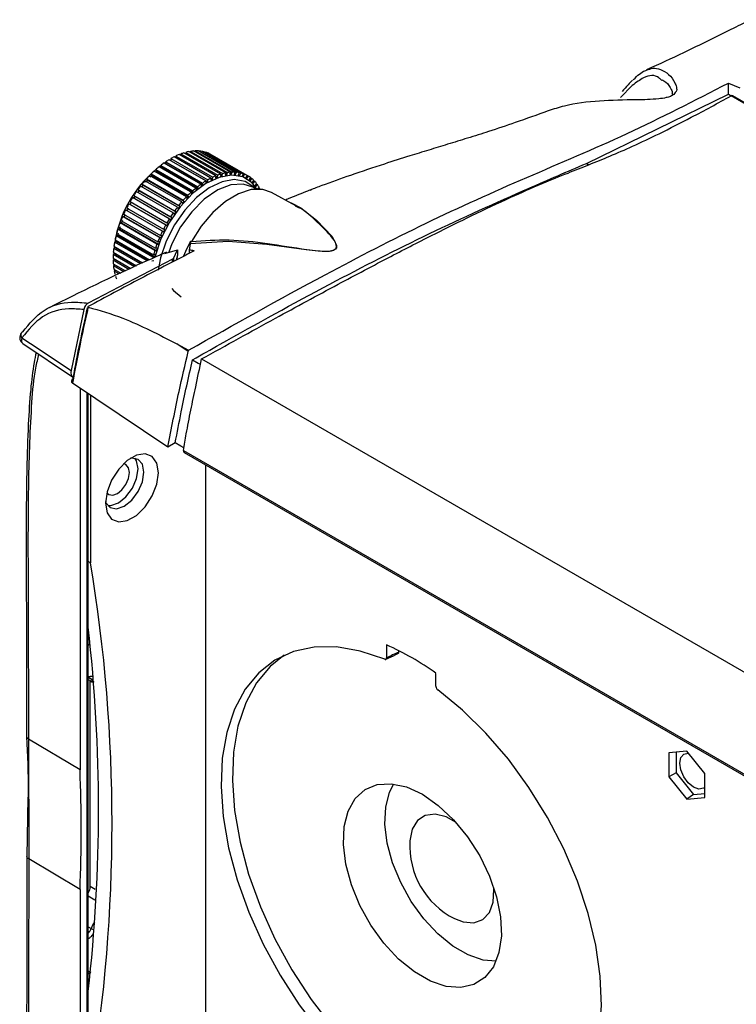
# Model space of a CAD drawing. Extents: x 2.7 to 49.8, y 1.1 to 35.9.
# Drawn here: x 30.4 to 32.5, y 18.3 to 21.2 of the extents above; entities that cross this region are included whole.
import ezdxf

# ---------------------------------------------------------------- set-up
doc = ezdxf.new("R2010")
doc.units = 0
doc.header["$MEASUREMENT"] = 0
doc.layers.get('0').update_dxf_attribs({"linetype": 'CONTINUOUS'})

msp = doc.modelspace()

# ---------------------------------------------------------------- linework, layer by layer
for p, q in [((32.2792, 21.0175), (32.2773, 21.0192)), ((32.1934, 21.0036), (32.1591, 20.969)), ((32.4707, 21.0105), (32.5037, 20.9966)), ((32.4707, 20.9782), (32.4707, 21.0105)), ((32.0613, 20.7785), (32.4707, 20.9782)), ((32.4707, 20.9782), (32.479, 20.9734)), ((44.1047, 14.2619), (32.4789, 20.9734)), ((44.1091, 14.2623), (32.4833, 20.9737)), ((30.9625, 20.7276), (30.856, 20.7891)), ((30.8611, 20.7921), (30.9676, 20.7306)), ((30.8611, 20.7921), (30.8612, 20.7862)), ((30.977, 20.7357), (30.8705, 20.7972)), ((30.8756, 20.7997), (30.8753, 20.7944)), ((30.8756, 20.7997), (30.9821, 20.7382)), ((30.9914, 20.7423), (30.8849, 20.8038)), ((30.89, 20.8058), (30.8894, 20.8012)), ((30.89, 20.8058), (30.9965, 20.7443)), ((31.0057, 20.7474), (30.8992, 20.8089)), ((30.9041, 20.8103), (30.9034, 20.8064)), ((30.9041, 20.8103), (31.0106, 20.7488)), ((31.0196, 20.7509), (30.9131, 20.8123)), ((30.9179, 20.8132), (30.9171, 20.81)), ((30.9179, 20.8132), (31.0244, 20.7517)), ((31.0331, 20.7527), (30.9267, 20.8142)), ((30.9313, 20.8145), (30.9305, 20.812)), ((30.9313, 20.8145), (31.0378, 20.753)), ((31.0462, 20.7529), (30.9397, 20.8144)), ((30.9442, 20.8141), (30.9435, 20.8122)), ((30.9442, 20.8141), (31.0507, 20.7526)), ((31.0586, 20.7515), (30.9522, 20.813)), ((30.9564, 20.8121), (30.9558, 20.8109)), ((30.9564, 20.8121), (31.0629, 20.7506)), ((31.0704, 20.7485), (30.9639, 20.81)), ((30.9679, 20.8085), (30.9675, 20.8079)), ((30.9679, 20.8085), (31.0743, 20.747)), ((31.0813, 20.7439), (30.9749, 20.8053)), ((30.9785, 20.8033), (31.085, 20.7419)), ((30.9785, 20.8033), (30.9785, 20.8032)), ((30.8181, 20.7609), (30.9246, 20.6994)), ((30.8181, 20.7609), (30.8195, 20.756)), ((30.9337, 20.7071), (30.8272, 20.7686)), ((30.8324, 20.7718), (30.8277, 20.7683)), ((30.8323, 20.7726), (30.9387, 20.7111)), ((30.8323, 20.7726), (30.8332, 20.7674)), ((30.9397, 20.7059), (30.8332, 20.7674)), ((30.948, 20.7181), (30.8415, 20.7795)), ((30.8466, 20.7831), (30.9531, 20.7216)), ((30.8466, 20.7831), (30.8471, 20.7775)), ((30.9536, 20.716), (30.8471, 20.7775)), ((30.9677, 20.7248), (30.8612, 20.7862)), ((32.0613, 20.7786), (32.0607, 20.7783)), ((32.0607, 20.7783), (32.0673, 20.7743)), ((32.0613, 20.7786), (32.0678, 20.7745)), ((30.7908, 20.7338), (30.8973, 20.6723)), ((30.7908, 20.7338), (30.7931, 20.7297)), ((30.906, 20.6816), (30.7995, 20.743)), ((30.8043, 20.7479), (30.9107, 20.6864)), ((30.8043, 20.7479), (30.8061, 20.7434)), ((30.9125, 20.6819), (30.8061, 20.7434)), ((30.9197, 20.6949), (30.8132, 20.7564)), ((30.926, 20.6945), (30.8195, 20.756)), ((30.977, 20.7357), (30.9766, 20.7296)), ((30.9817, 20.7321), (30.9769, 20.7349)), ((30.9817, 20.7321), (30.9821, 20.7382)), ((30.9914, 20.7423), (30.9906, 20.736)), ((30.9956, 20.738), (30.9912, 20.7406)), ((30.9956, 20.738), (30.9965, 20.7443)), ((31.0057, 20.7474), (31.0044, 20.7409)), ((31.0093, 20.7424), (31.0051, 20.7448)), ((31.0093, 20.7424), (31.0106, 20.7488)), ((31.0196, 20.7509), (31.0179, 20.7443)), ((31.0227, 20.7452), (31.0187, 20.7475)), ((31.0227, 20.7452), (31.0244, 20.7517)), ((31.0331, 20.7527), (31.031, 20.7461)), ((31.0357, 20.7464), (31.0318, 20.7486)), ((31.0357, 20.7464), (31.0378, 20.753)), ((31.0462, 20.7529), (31.0437, 20.7463)), ((31.0482, 20.746), (31.0444, 20.7482)), ((31.0482, 20.746), (31.0507, 20.7526)), ((31.0586, 20.7515), (31.0558, 20.745)), ((31.06, 20.7441), (31.0563, 20.7462)), ((31.06, 20.7441), (31.0629, 20.7506)), ((31.0704, 20.7485), (31.0671, 20.7421)), ((31.0711, 20.7406), (31.0675, 20.7427)), ((31.0711, 20.7406), (31.0743, 20.747)), ((31.0813, 20.7439), (31.0778, 20.7376)), ((31.0814, 20.7356), (31.0778, 20.7377)), ((31.0814, 20.7356), (31.085, 20.7419)), ((31.0914, 20.7377), (31.0876, 20.7316)), ((31.0909, 20.729), (31.0948, 20.7351)), ((31.0911, 20.7372), (31.0948, 20.7351)), ((30.7657, 20.7026), (30.8722, 20.6411)), ((30.7657, 20.7026), (30.7687, 20.6995)), ((30.8801, 20.6516), (30.7736, 20.7131)), ((30.778, 20.7186), (30.8844, 20.6572)), ((30.778, 20.7186), (30.7806, 20.7151)), ((30.8871, 20.6536), (30.7806, 20.7151)), ((30.8927, 20.6671), (30.7862, 20.7285)), ((30.8995, 20.6683), (30.7931, 20.7297)), ((30.9337, 20.7071), (30.9347, 20.7019)), ((30.9397, 20.7059), (30.9387, 20.7111)), ((30.948, 20.7181), (30.9485, 20.7125)), ((30.9536, 20.716), (30.9531, 20.7216)), ((30.9625, 20.7276), (30.9626, 20.7217)), ((30.9677, 20.7248), (30.9676, 20.7306)), ((31.1006, 20.73), (31.0964, 20.7241)), ((31.1073, 20.7041), (31.0981, 20.7095)), ((31.0994, 20.721), (31.1036, 20.7269)), ((31.0999, 20.729), (31.1036, 20.7269)), ((31.1087, 20.7208), (31.1043, 20.7152)), ((31.1069, 20.7117), (31.1113, 20.7172)), ((31.1076, 20.7194), (31.1113, 20.7172)), ((31.1158, 20.7102), (31.1112, 20.705)), ((31.1142, 20.7084), (31.118, 20.7062)), ((31.1162, 20.7041), (31.118, 20.7062)), ((31.2633, 20.7013), (31.2687, 20.7034)), ((30.8568, 20.6182), (30.7503, 20.6797)), ((30.7542, 20.6858), (30.8607, 20.6243)), ((30.7542, 20.6858), (30.7575, 20.6832)), ((30.864, 20.6218), (30.7575, 20.6832)), ((30.868, 20.6353), (30.7616, 20.6968)), ((30.8752, 20.6381), (30.7687, 20.6995)), ((30.906, 20.6816), (30.9078, 20.6771)), ((30.9125, 20.6819), (30.9107, 20.6864)), ((30.9197, 20.6949), (30.921, 20.6901)), ((30.926, 20.6945), (30.9246, 20.6994)), ((31.2218, 20.6561), (31.1521, 20.6944)), ((30.7337, 20.6503), (30.8401, 20.5889)), ((30.8464, 20.6006), (30.7399, 20.662)), ((30.7436, 20.66), (30.7399, 20.662)), ((30.7435, 20.6683), (30.85, 20.6069)), ((30.7436, 20.66), (30.85, 20.5986)), ((30.8801, 20.6516), (30.8827, 20.648)), ((30.8871, 20.6536), (30.8844, 20.6572)), ((30.8927, 20.6671), (30.8949, 20.663)), ((30.8995, 20.6683), (30.8973, 20.6723)), ((31.2308, 20.6505), (31.2207, 20.6544)), ((30.8284, 20.564), (30.7219, 20.6254)), ((30.7261, 20.6245), (30.7219, 20.6254)), ((30.7248, 20.632), (30.8313, 20.5705)), ((30.7261, 20.6245), (30.8326, 20.5631)), ((30.8369, 20.5824), (30.7304, 20.6439)), ((30.7344, 20.6424), (30.7304, 20.6439)), ((30.7344, 20.6424), (30.8409, 20.581)), ((30.8568, 20.6182), (30.8601, 20.6157)), ((30.864, 20.6218), (30.8607, 20.6243)), ((30.868, 20.6353), (30.871, 20.6322)), ((30.8752, 20.6381), (30.8722, 20.6411)), ((30.7102, 20.5946), (30.8167, 20.5332)), ((30.821, 20.5453), (30.7145, 20.6068)), ((30.7189, 20.6065), (30.7145, 20.6068)), ((30.717, 20.6134), (30.8235, 20.5519)), ((30.7189, 20.6065), (30.8254, 20.545)), ((30.8441, 20.5874), (30.8401, 20.5889)), ((30.8464, 20.6006), (30.85, 20.5986)), ((30.8536, 20.6049), (30.85, 20.6069)), ((30.7078, 20.5703), (30.703, 20.5694)), ((30.8095, 20.5079), (30.703, 20.5694)), ((30.7047, 20.576), (30.8111, 20.5145)), ((30.7078, 20.5703), (30.8143, 20.5088)), ((30.7128, 20.5883), (30.7081, 20.588)), ((30.8146, 20.5266), (30.7081, 20.588)), ((30.7128, 20.5883), (30.8193, 20.5268)), ((30.8284, 20.564), (30.8326, 20.5631)), ((30.8355, 20.5696), (30.8313, 20.5705)), ((30.8369, 20.5824), (30.8409, 20.581)), ((30.7013, 20.535), (30.6963, 20.533)), ((30.7735, 20.4884), (30.6963, 20.533)), ((30.6971, 20.5393), (30.7799, 20.4915)), ((30.6978, 20.5389), (30.6973, 20.5334)), ((30.704, 20.5524), (30.699, 20.551)), ((30.7925, 20.497), (30.699, 20.551)), ((30.7003, 20.5575), (30.7996, 20.5002)), ((30.7013, 20.535), (30.7782, 20.4906)), ((30.704, 20.5524), (30.7967, 20.4989)), ((30.8214, 20.5334), (30.8167, 20.5332)), ((30.821, 20.5453), (30.8254, 20.545)), ((30.8279, 20.5516), (30.8235, 20.5519)), ((30.9173, 20.546), (30.9139, 20.5282)), ((30.9205, 20.5525), (30.9176, 20.5498)), ((30.6945, 20.5045), (30.7456, 20.475)), ((30.6999, 20.518), (30.6948, 20.5155)), ((30.7562, 20.48), (30.6948, 20.5155)), ((30.6952, 20.5216), (30.7622, 20.4829)), ((30.6967, 20.5207), (30.6966, 20.5164)), ((30.6999, 20.518), (30.7613, 20.4825)), ((30.8095, 20.5079), (30.8143, 20.5088)), ((30.816, 20.5153), (30.8111, 20.5145)), ((30.8146, 20.5266), (30.8193, 20.5268)), ((30.849, 20.5224), (30.8304, 20.5141)), ((30.8435, 20.518), (30.8808, 20.529)), ((30.8685, 20.5038), (30.8808, 20.529)), ((30.8685, 20.5038), (30.8685, 20.4947)), ((30.8776, 20.4994), (30.8808, 20.5112)), ((30.8781, 20.4997), (30.8803, 20.5076)), ((30.8801, 20.5076), (30.8808, 20.5112)), ((30.8808, 20.529), (30.8808, 20.5123)), ((30.8808, 20.5112), (30.8808, 20.5123)), ((30.9139, 20.5282), (30.9139, 20.5182)), ((30.8659, 20.5017), (30.623, 20.375)), ((30.6995, 20.5016), (30.6946, 20.4986)), ((30.7401, 20.4723), (30.6946, 20.4986)), ((30.6951, 20.4881), (30.7305, 20.4677)), ((30.6998, 20.4854), (30.6956, 20.4825)), ((30.7255, 20.4653), (30.6956, 20.4825)), ((30.8117, 20.4974), (30.8067, 20.496)), ((30.8659, 20.4934), (30.8659, 20.5017)), ((30.6969, 20.4726), (30.7168, 20.4611)), ((30.7013, 20.47), (30.6979, 20.4673)), ((30.7124, 20.459), (30.6979, 20.4673)), ((30.621, 20.3638), (30.6224, 20.3633)), ((30.6099, 20.3562), (30.5731, 20.1799)), ((30.4338, 20.2584), (30.5778, 20.1619)), ((30.8788, 20.2569), (30.9123, 20.2391)), ((30.9113, 20.2351), (30.8788, 20.2569)), ((30.9501, 20.2136), (42.5759, 13.5022)), ((30.5774, 20.1621), (30.5814, 20.1644)), ((30.5773, 20.1436), (30.5775, 20.1434)), ((30.5992, 20.1289), (30.5992, 19.0265)), ((30.6199, 17.4944), (30.6199, 20.115)), ((30.6226, 17.4981), (30.6226, 20.1132)), ((30.6296, 20.1085), (30.6296, 19.6243)), ((30.874, 19.9711), (30.8529, 19.9589)), ((30.8977, 19.949), (42.5235, 13.2376)), ((30.8995, 19.9433), (42.5253, 13.2319)), ((30.961, 19.9079), (30.961, 17.9221)), ((30.6296, 19.6243), (30.6226, 19.6284)), ((30.6226, 19.4209), (30.6235, 19.4203)), ((30.6226, 19.4025), (30.6255, 19.4061)), ((30.6278, 19.3902), (30.6226, 19.3861)), ((31.4842, 19.3877), (31.4842, 19.3504)), ((31.519, 19.367), (31.519, 19.3713)), ((30.6226, 19.288), (30.6388, 19.28)), ((30.6311, 19.2892), (30.6254, 19.292)), ((30.6311, 19.2892), (30.6277, 19.2916)), ((30.6282, 19.2825), (30.6277, 19.2855)), ((30.6353, 19.279), (30.6282, 19.2825)), ((31.6264, 19.2683), (31.6264, 19.3056)), ((30.5992, 19.0265), (30.4507, 19.1154)), ((30.4507, 19.1154), (30.451, 18.7694)), ((32.3509, 19.081), (32.299, 19.0763)), ((32.299, 19.0763), (32.299, 19.007)), ((32.3201, 19.0782), (32.3201, 19.0184)), ((32.4029, 19.0163), (32.3509, 19.081)), ((32.3201, 19.0184), (32.299, 19.007)), ((32.299, 19.007), (32.3509, 18.9424)), ((32.3201, 19.0184), (32.3704, 18.9559)), ((32.4029, 18.947), (32.4029, 19.0163)), ((30.4489, 18.9471), (30.4457, 18.7768)), ((32.3704, 18.9559), (32.3509, 18.9424)), ((32.3509, 18.9424), (32.4029, 18.947)), ((32.3704, 18.9559), (32.4029, 18.9588)), ((30.5992, 18.6809), (30.451, 18.7694)), ((30.6287, 18.6905), (30.6428, 18.6819)), ((30.5992, 18.6809), (30.5992, 17.4974)), ((30.6226, 18.5734), (30.6311, 18.5683)), ((30.6226, 18.4405), (30.6278, 18.4379)), ((30.6311, 18.4417), (30.6249, 18.4447))]:
    msp.add_line(p, q)
at = {"flags": 128}
for points in [[(30.8468, 20.7813), (30.8456, 20.7806), (30.8428, 20.7788)], [(31.1097, 20.7042), (31.0956, 20.7224), (31.0692, 20.7394), (31.0367, 20.7448), (31.0003, 20.7381), (30.9619, 20.7199), (30.9238, 20.6911), (30.8883, 20.6534), (30.8573, 20.6091), (30.8327, 20.5606), (30.816, 20.5109), (30.8151, 20.5074)], [(31.1064, 20.7041), (31.101, 20.7099), (31.0755, 20.7263), (31.0443, 20.7315), (31.0091, 20.7251), (30.9721, 20.7075), (30.9355, 20.6797), (30.9012, 20.6434), (30.8714, 20.6007), (30.8477, 20.554), (30.8315, 20.5061), (30.8248, 20.4702)], [(31.0981, 20.7095), (31.0702, 20.7188), (31.0347, 20.7166), (30.9965, 20.7018), (30.9578, 20.6753), (30.9214, 20.6388), (30.8896, 20.5948), (30.8645, 20.5461), (30.8553, 20.522)], [(31.1521, 20.6944), (31.1268, 20.703), (31.093, 20.7026), (31.0563, 20.6909), (31.0187, 20.6686), (30.9822, 20.6368), (30.9489, 20.5974), (30.9205, 20.5525)], [(31.206, 20.6651), (31.2089, 20.6646), (31.2366, 20.6501), (31.2821, 20.6143), (31.3268, 20.5673), (31.3399, 20.5426), (31.3392, 20.5348), (31.3362, 20.5306), (31.3315, 20.5277), (31.3252, 20.5257), (31.3226, 20.5252), (31.3087, 20.5242), (31.2869, 20.525), (31.2518, 20.5288), (31.1386, 20.5444), (31.0271, 20.5532), (30.9173, 20.546)], [(30.9179, 20.554), (30.9033, 20.5237), (30.8972, 20.5081)], [(30.8637, 20.4175), (30.8686, 20.4109), (30.8914, 20.3929)], [(30.4315, 20.2749), (30.4561, 20.2584), (30.5731, 20.1799)], [(30.9113, 20.2351), (30.9118, 20.2373), (30.9123, 20.2391)], [(30.9241, 20.2112), (30.9405, 20.2017), (30.9468, 20.198)], [(30.8529, 19.9589), (30.7826, 20.006), (30.7122, 20.0532), (30.5775, 20.1434)], [(30.899, 19.9565), (30.8904, 19.9615), (30.874, 19.9711)], [(30.8252, 19.8851), (30.8206, 19.9125), (30.8073, 19.9314), (30.787, 19.9394), (30.7621, 19.9354), (30.7356, 19.9201), (30.7107, 19.8953), (30.6904, 19.8639), (30.6772, 19.8298), (30.6725, 19.797), (30.6772, 19.7695), (30.6904, 19.7506), (30.7107, 19.7427), (30.7356, 19.7466), (30.7621, 19.7619), (30.787, 19.7867), (30.8073, 19.8181), (30.8206, 19.8523), (30.8252, 19.8851)], [(30.6765, 19.8273), (30.682, 19.8223), (30.6934, 19.8201), (30.7068, 19.8248), (30.7202, 19.8356), (30.7316, 19.851), (30.7392, 19.8685), (30.7418, 19.8856), (30.7392, 19.8995), (30.7316, 19.9083), (30.7245, 19.9105)], [(30.7833, 19.8868), (30.779, 19.9094), (30.7666, 19.9235), (30.7482, 19.9271), (30.7448, 19.9266)], [(30.7669, 19.8962), (30.7625, 19.9189), (30.7576, 19.9268)], [(30.6727, 19.8017), (30.6739, 19.7985), (30.6863, 19.7843), (30.7047, 19.7808), (30.7264, 19.7883), (30.7482, 19.8059), (30.7666, 19.8307), (30.779, 19.8591), (30.7833, 19.8868)], [(30.6789, 19.7906), (30.6883, 19.7902), (30.71, 19.7978), (30.7318, 19.8154), (30.7502, 19.8402), (30.7625, 19.8686), (30.7669, 19.8962)], [(31.4786, 19.3462), (31.4078, 19.37), (31.3396, 19.3817), (31.2751, 19.3811), (31.2155, 19.3683), (31.1618, 19.3434), (31.1149, 19.307), (31.0756, 19.2595), (31.0447, 19.2019), (31.0226, 19.1352), (31.0097, 19.0604), (31.0063, 18.979), (31.0124, 18.8923), (31.028, 18.8017), (31.0527, 18.709), (31.0861, 18.6157), (31.1276, 18.5234), (31.1766, 18.4336), (31.2321, 18.3481), (31.2932, 18.2682), (31.3589, 18.1954), (31.428, 18.1308)], [(31.1884, 19.3576), (31.1478, 19.3253), (31.1083, 19.2778), (31.0773, 19.22), (31.0551, 19.1531), (31.0422, 19.0781), (31.0389, 18.9963), (31.0452, 18.9092), (31.0609, 18.8184), (31.0859, 18.7253), (31.1196, 18.6317), (31.1615, 18.5391), (31.2108, 18.4492), (31.2668, 18.3636), (31.3283, 18.2837), (31.3944, 18.211), (31.4639, 18.1467)], [(30.6387, 19.2815), (30.6349, 19.2849), (30.6311, 19.2892)], [(31.6826, 17.9838), (31.7517, 17.9686), (31.8174, 17.9656), (31.8785, 17.975), (31.934, 17.9964), (31.983, 18.0296), (32.0245, 18.0739), (32.0579, 18.1287), (32.0826, 18.1929), (32.0981, 18.2655), (32.1043, 18.3452), (32.1009, 18.4305), (32.088, 18.5201), (32.0659, 18.6124), (32.035, 18.7057), (31.9957, 18.7985), (31.9488, 18.8891), (31.8951, 18.976), (31.8355, 19.0576), (31.771, 19.1327), (31.7028, 19.1997), (31.632, 19.2576)], [(32.3301, 19.0462), (32.3332, 19.0622), (32.3419, 19.0722), (32.355, 19.0748), (32.356, 19.0746)], [(32.4025, 18.9763), (32.3989, 18.9736), (32.3858, 18.9711), (32.3704, 18.9764), (32.355, 18.9889), (32.3419, 19.0065), (32.3332, 19.0266), (32.3301, 19.0462)], [(31.5873, 18.9563), (31.6333, 18.9243), (31.6773, 18.8829), (31.7177, 18.8337), (31.7528, 18.7787), (31.7811, 18.7202), (31.8014, 18.6605), (31.813, 18.6022), (31.8153, 18.5476), (31.8083, 18.4989), (31.7923, 18.4581), (31.7679, 18.4269), (31.736, 18.4066), (31.6981, 18.3981), (31.6556, 18.4015), (31.6104, 18.4169), (31.5642, 18.4436), (31.5189, 18.4804), (31.4765, 18.526), (31.4386, 18.5784), (31.4067, 18.6354), (31.3823, 18.6948), (31.3662, 18.7541), (31.3592, 18.8109), (31.3616, 18.8628), (31.3732, 18.9078), (31.3935, 18.9439), (31.4218, 18.9698), (31.4568, 18.9843), (31.4972, 18.9869), (31.5413, 18.9774), (31.5873, 18.9563)], [(31.8001, 18.4741), (31.7632, 18.4776), (31.7198, 18.4923), (31.6756, 18.5179), (31.6322, 18.5532), (31.5916, 18.5968), (31.5553, 18.6469), (31.5248, 18.7016), (31.5014, 18.7584), (31.486, 18.8152), (31.4793, 18.8696), (31.4815, 18.9193), (31.4926, 18.9624), (31.5045, 18.9861)], [(31.6847, 18.8748), (31.6561, 18.8907), (31.6242, 18.8988), (31.5958, 18.8953), (31.5732, 18.8804), (31.5579, 18.8552), (31.5512, 18.8216), (31.5511, 18.8206)], [(31.6801, 18.5972), (31.7055, 18.5875), (31.7359, 18.5852), (31.7617, 18.5945), (31.7808, 18.6148), (31.7919, 18.6444), (31.7941, 18.6813), (31.7938, 18.6858)], [(30.6418, 18.65), (30.6369, 18.653), (30.6226, 18.6618)]]:
    msp.add_lwpolyline(points, dxfattribs=at)
for centre, radius, start, end in [((32.4814, 20.9696), 0.00452, 65.2276, 124.189), ((30.9813, 20.5838), 0.2405, 121.3954, 124.0506), ((30.9664, 20.6089), 0.2113, 116.9975, 119.8914), ((30.9543, 20.6337), 0.1837, 112.1759, 115.353), ((30.9452, 20.657), 0.1586, 106.8614, 110.3647), ((30.9391, 20.6783), 0.1366, 100.9856, 104.8563), ((30.9359, 20.6969), 0.1176, 94.4916, 98.7685), ((30.935, 20.7121), 0.1024, 87.3599, 92.0512), ((30.9358, 20.7236), 0.0909, 79.6192, 84.6981), ((30.9373, 20.7311), 0.0832, 71.3739, 76.76), ((30.9387, 20.7349), 0.0791, 62.801, 68.3711), ((31.042, 20.4954), 0.3472, 130.147, 170.7694), ((31.0164, 20.5365), 0.2995, 129.1802, 131.4738), ((30.9982, 20.5594), 0.2702, 125.4363, 127.893), ((31.0528, 20.4983), 0.3522, 135.9891, 138.0479), ((31.0459, 20.5022), 0.3401, 134.8371, 135.9848), ((31.035, 20.5159), 0.3272, 132.6819, 134.8441), ((31.0729, 20.5474), 0.2113, 116.9975, 119.8914), ((31.0662, 20.5536), 0.1975, 115.3343, 116.9829), ((31.0608, 20.5722), 0.1837, 112.1759, 115.353), ((31.0552, 20.5774), 0.1713, 110.3465, 112.1583), ((31.0517, 20.5956), 0.1586, 106.8614, 110.3647), ((31.047, 20.6001), 0.1471, 104.835, 106.8414), ((31.0456, 20.6168), 0.1366, 100.9856, 104.8563), ((31.042, 20.6198), 0.1268, 98.7466, 100.9609), ((31.0424, 20.6355), 0.1176, 94.4916, 98.7685), ((31.0396, 20.637), 0.1094, 92.0248, 94.4706), ((31.0415, 20.6506), 0.1024, 87.3599, 92.0512), ((31.0392, 20.6504), 0.0961, 84.673, 87.3402), ((31.0422, 20.6621), 0.0909, 79.6192, 84.6981), ((31.0401, 20.6597), 0.0867, 76.7455, 79.6003), ((31.0438, 20.6696), 0.0832, 71.3739, 76.76), ((31.0414, 20.6658), 0.0805, 68.361, 71.3633), ((31.0452, 20.6735), 0.0791, 62.801, 68.3711), ((31.042, 20.6679), 0.0783, 59.7408, 62.7953), ((31.0454, 20.674), 0.0786, 54.1411, 59.7384), ((31.0409, 20.667), 0.0797, 51.126, 54.1458), ((31.0435, 20.6715), 0.0817, 45.6585, 51.1116), ((31.0819, 20.4738), 0.3903, 142.182, 144.1039), ((31.0793, 20.4742), 0.3837, 141.1199, 142.1777), ((31.0688, 20.4842), 0.3736, 139.1431, 141.1223), ((31.0632, 20.4868), 0.3633, 138.0413, 139.1396), ((31.1229, 20.475), 0.2995, 129.1802, 131.4738), ((31.1148, 20.4808), 0.2852, 127.8821, 129.1722), ((31.1047, 20.4979), 0.2702, 125.4363, 127.893), ((31.097, 20.5038), 0.2561, 124.0395, 125.4249), ((31.0878, 20.5224), 0.2405, 121.3954, 124.0506), ((31.0801, 20.5291), 0.2257, 119.8758, 121.3844), ((31.0373, 20.6635), 0.0847, 42.7688, 45.6666), ((31.0387, 20.6669), 0.0884, 37.5723, 42.7474), ((31.0305, 20.6584), 0.0931, 34.8694, 37.5903), ((31.0303, 20.6608), 0.0987, 30.0385, 34.8465), ((31.0951, 20.4646), 0.4063, 148.0449, 149.9166), ((31.0977, 20.4625), 0.4055, 147.0244, 148.0443), ((31.0907, 20.4674), 0.4012, 145.1382, 147.0258), ((31.0902, 20.4668), 0.3969, 144.1017, 145.1366), ((31.1592, 20.4369), 0.3522, 135.9891, 138.0479), ((31.1524, 20.4407), 0.3401, 134.8371, 135.9848), ((31.1415, 20.4544), 0.3272, 132.6819, 134.8441), ((31.1337, 20.4594), 0.3137, 131.4656, 132.6766), ((31.0945, 20.4649), 0.4057, 150.9326, 152.8056), ((31.0969, 20.4643), 0.4039, 152.8074, 153.83), ((31.0994, 20.4622), 0.4072, 149.9154, 150.9331), ((31.1884, 20.4123), 0.3903, 142.182, 144.1039), ((31.1858, 20.4127), 0.3837, 141.1199, 142.1777), ((31.1753, 20.4227), 0.3736, 139.1431, 141.1223), ((31.1697, 20.4253), 0.3633, 138.0413, 139.1396), ((31.0765, 20.4732), 0.3859, 156.7648, 158.7016), ((31.0884, 20.468), 0.3989, 153.8296, 155.7238), ((31.0874, 20.4695), 0.3931, 155.7259, 156.7676), ((31.2016, 20.4032), 0.4063, 148.0449, 149.9166), ((31.2042, 20.4011), 0.4055, 147.0244, 148.0443), ((31.1972, 20.406), 0.4012, 145.1382, 147.0258), ((31.1967, 20.4053), 0.3969, 144.1017, 145.1366), ((31.0596, 20.4796), 0.3678, 159.7702, 161.7702), ((31.0543, 20.4831), 0.3573, 161.7743, 162.8844), ((31.0724, 20.4762), 0.3767, 158.7032, 159.776), ((31.201, 20.4034), 0.4057, 150.9326, 152.8056), ((31.2059, 20.4008), 0.4072, 149.9154, 150.9331), ((31.0131, 20.4928), 0.3195, 166.1269, 168.3237), ((31.0382, 20.4864), 0.3454, 162.879, 164.9644), ((31.031, 20.4905), 0.3329, 164.9699, 166.1338), ((31.183, 20.4117), 0.3859, 156.7648, 158.7016), ((31.1949, 20.4065), 0.3989, 153.8296, 155.7238), ((31.1939, 20.408), 0.3931, 155.7259, 156.7676), ((31.2033, 20.4029), 0.4039, 152.8074, 153.83), ((30.956, 20.5021), 0.2616, 173.2063, 175.716), ((30.9854, 20.4982), 0.2912, 169.5544, 171.891), ((31.166, 20.4181), 0.3678, 159.7702, 161.7702), ((31.1608, 20.4217), 0.3573, 161.7743, 162.8844), ((31.1789, 20.4148), 0.3767, 158.7032, 159.776), ((30.9453, 20.5962), 0.0503, 236.9074, 240.4266), ((30.9264, 20.5039), 0.2319, 177.1349, 179.8545), ((31.1447, 20.4249), 0.3454, 162.879, 164.9644), ((31.1375, 20.429), 0.3329, 164.9699, 166.1338), ((30.8977, 20.5036), 0.2032, 181.3983, 184.3687), ((30.8708, 20.5011), 0.1762, 186.0612, 189.3276), ((30.8468, 20.4968), 0.1518, 191.1931, 194.8006), ((30.8264, 20.491), 0.1306, 196.8644, 200.8522), ((30.4403, 20.283), 0.012, 153.085, 222.9302), ((30.4363, 20.2837), 0.00819, 108.6823, 144.8857), ((30.9028, 19.9475), 0.0053, 163.945, 231.5121), ((26.1003, 18.8722), 4.5913, 350.5719, 9.4281), ((26.0509, 18.9129), 4.6018, 353.4365, 6.5635), ((31.1671, 18.6742), 0.7808, 53.9669, 66.0384), ((30.6346, 19.2971), 0.00861, 246.3483, 293.7629), ((26.003, 18.8537), 4.5994, 357.8467, 2.1533), ((31.7868, 18.8077), 0.236, 176.8841, 243.1106), ((30.8584, 18.4736), 0.2463, 152.2522, 157.3884), ((30.6536, 18.6093), 0.0468, 241.2621, 251.5624)]:
    msp.add_arc(centre, radius, start, end)
msp.add_ellipse((31.0535, 18.5065), major_axis=(6.987, 3.4074), ratio=0.073638, start_param=1.468273, end_param=1.47326)
for points, knots in [([(32.5344, 21.1934), (32.5155, 21.1838), (32.4559, 21.1533), (32.3608, 21.1073), (32.2795, 21.0685), (32.2391, 21.0507), (32.2341, 21.0485)], [0, 0, 0, 0, 0.189836, 0.600925, 0.950457, 1, 1, 1, 1]), ([(32.1963, 21.0202), (32.1964, 21.0203), (32.2085, 21.0322), (32.2217, 21.0441), (32.2328, 21.0471), (32.2345, 21.0476)], [0, 0, 0, 0, 0.0103186, 0.8517675, 1, 1, 1, 1]), ([(32.2345, 21.0476), (32.2406, 21.0499), (32.2547, 21.0553), (32.2837, 21.0489), (32.3112, 21.027), (32.321, 20.9989), (32.3225, 20.9887), (32.3179, 20.9834), (32.3175, 20.9829)], [0, 0, 0, 0, 0.14792, 0.342483, 0.793512, 0.891729, 0.990144, 1, 1, 1, 1]), ([(32.194, 21.0188), (32.1898, 21.0145), (32.1804, 21.005), (32.1696, 20.9925), (32.1637, 20.9857)], [0, 0, 0, 0, 0.455322, 1, 1, 1, 1]), ([(32.2773, 21.0192), (32.275, 21.0214), (32.2609, 21.0352), (32.2333, 21.0334), (32.2044, 21.0118), (32.1934, 21.0036)], [0, 0, 0, 0, 0.105104, 0.659976, 1, 1, 1, 1]), ([(32.2789, 21.02), (32.2828, 21.018), (32.2933, 21.0126), (32.3054, 20.996), (32.3096, 20.9821), (32.3082, 20.9792), (32.3077, 20.9782)], [0, 0, 0, 0, 0.24799, 0.669727, 0.884659, 1, 1, 1, 1]), ([(30.9123, 20.2391), (31.0437, 20.3127), (31.2724, 20.4409), (31.5983, 20.6089), (31.8888, 20.7395), (32.1785, 20.86), (32.3733, 20.9603), (32.4707, 21.0105)], [0, 0, 0, 0, 0.252216, 0.43891, 0.625985, 0.81283, 1, 1, 1, 1]), ([(30.9501, 20.2136), (31.0211, 20.253), (31.1523, 20.3258), (31.3344, 20.4244), (31.4881, 20.5059), (31.617, 20.5721), (31.7326, 20.6293), (31.8356, 20.6778), (31.9281, 20.7183), (32.003, 20.7488), (32.0681, 20.7745), (32.1301, 20.7997), (32.1976, 20.8291), (32.2761, 20.8664), (32.371, 20.9148), (32.4405, 20.9525), (32.4789, 20.9734)], [0, 0, 0, 0, 0.138729, 0.256731, 0.356287, 0.439675, 0.509175, 0.582986, 0.641994, 0.691274, 0.731153, 0.770854, 0.813957, 0.864082, 0.924876, 1, 1, 1, 1]), ([(32.3175, 20.9829), (32.3163, 20.9812), (32.3136, 20.9772), (32.3042, 20.9719), (32.2889, 20.9673), (32.2552, 20.9626), (32.1888, 20.962), (32.0973, 20.96), (32.0109, 20.95), (31.9656, 20.9349), (31.9501, 20.9298)], [0, 0, 0, 0, 0.028758, 0.065962, 0.098237, 0.15097, 0.3057, 0.576619, 0.855442, 1, 1, 1, 1]), ([(31.95, 20.9301), (31.9184, 20.9186), (31.8613, 20.8977), (31.7836, 20.872), (31.7192, 20.8516), (31.6616, 20.8339), (31.6061, 20.8169), (31.5446, 20.798), (31.4691, 20.7741), (31.3844, 20.7456), (31.313, 20.7204), (31.2744, 20.7056), (31.2633, 20.7014)], [0, 0, 0, 0, 0.141332, 0.254913, 0.346109, 0.4295, 0.507798, 0.586158, 0.690422, 0.831086, 0.951133, 1, 1, 1, 1]), ([(30.9241, 20.2112), (30.9505, 20.2262), (31.0825, 20.3008), (31.3107, 20.4266), (31.6084, 20.5786), (31.8551, 20.69), (32.0056, 20.7546), (32.0607, 20.7783)], [0, 0, 0, 0, 0.069446, 0.347247, 0.600551, 0.853847, 1, 1, 1, 1]), ([(31.2687, 20.7034), (31.2645, 20.7017), (31.2432, 20.6935), (31.2175, 20.6832), (31.1961, 20.6743), (31.1918, 20.6726)], [0, 0, 0, 0, 0.16646, 0.832318, 1, 1, 1, 1]), ([(30.9205, 20.5525), (30.9566, 20.5553), (31.0285, 20.5609), (31.1403, 20.548), (31.2254, 20.5335), (31.2828, 20.526), (31.3059, 20.5244), (31.3189, 20.525), (31.3263, 20.5264), (31.3313, 20.5278), (31.3362, 20.5309), (31.3394, 20.536), (31.3386, 20.5497), (31.3168, 20.5784), (31.278, 20.6143), (31.2454, 20.6449), (31.2309, 20.6505), (31.2308, 20.6505)], [0, 0, 0, 0, 0.159862, 0.319035, 0.47932, 0.52401, 0.551989, 0.569466, 0.572834, 0.581838, 0.590861, 0.601932, 0.62214, 0.69787, 0.847888, 0.999066, 1, 1, 1, 1]), ([(30.9173, 20.546), (30.9173, 20.5463), (30.9174, 20.547), (30.9176, 20.5486), (30.9176, 20.5496), (30.9176, 20.5498)], [0, 0, 0, 0, 0.46569, 0.933593, 1, 1, 1, 1]), ([(30.9176, 20.5498), (30.9177, 20.5507), (30.9178, 20.5522), (30.9179, 20.5536), (30.9179, 20.5541)], [0, 0, 0, 0, 0.631527, 1, 1, 1, 1]), ([(30.843, 20.5193), (30.8222, 20.5102), (30.7096, 20.4609), (30.5994, 20.4061), (30.5096, 20.3614)], [0, 0, 0, 0, 0.1847361, 1, 1, 1, 1]), ([(30.9284, 20.5257), (30.8772, 20.4994), (30.7748, 20.4467), (30.6722, 20.3914), (30.621, 20.3638)], [0, 0, 0, 0, 0.500049, 1, 1, 1, 1]), ([(30.8659, 20.5017), (30.8666, 20.5021), (30.8679, 20.5028), (30.8683, 20.5035), (30.8685, 20.5038)], [0, 0, 0, 0, 0.4941307, 1, 1, 1, 1]), ([(30.9284, 20.5257), (30.927, 20.526), (30.9222, 20.5269), (30.9174, 20.5277), (30.9139, 20.5282)], [0, 0, 0, 0, 0.280305, 1, 1, 1, 1]), ([(30.4337, 20.2915), (30.4529, 20.315), (30.4914, 20.3622), (30.5622, 20.3808), (30.6067, 20.3766), (30.623, 20.375)], [0, 0, 0, 0, 0.386589, 0.775726, 1, 1, 1, 1]), ([(30.6224, 20.3633), (30.6217, 20.3601), (30.6135, 20.3243), (30.5977, 20.2508), (30.5844, 20.1811), (30.5773, 20.1436)], [0, 0, 0, 0, 0.0440148, 0.4856992, 1, 1, 1, 1]), ([(30.5794, 20.1593), (30.5859, 20.1933), (30.5986, 20.2605), (30.6136, 20.3283), (30.6209, 20.3617)], [0, 0, 0, 0, 0.5060914, 1, 1, 1, 1]), ([(30.623, 20.375), (30.6216, 20.3741), (30.6187, 20.3722), (30.6149, 20.3676), (30.6117, 20.3621), (30.6105, 20.3582), (30.6099, 20.3562)], [0, 0, 0, 0, 0.2417423, 0.483212, 0.7319457, 1, 1, 1, 1]), ([(30.6224, 20.3633), (30.6558, 20.3538), (30.7158, 20.3367), (30.801, 20.297), (30.8528, 20.2703), (30.8788, 20.2569)], [0, 0, 0, 0, 0.3862511, 0.6928064, 1, 1, 1, 1]), ([(30.6099, 20.3562), (30.5954, 20.3574), (30.554, 20.3607), (30.4871, 20.3427), (30.45, 20.2975), (30.4315, 20.2749)], [0, 0, 0, 0, 0.212615, 0.607001, 1, 1, 1, 1]), ([(30.4298, 20.2883), (30.429, 20.2873), (30.4266, 20.2839), (30.4248, 20.2775), (30.4253, 20.2697), (30.4283, 20.2629), (30.432, 20.26), (30.4338, 20.2585)], [0, 0, 0, 0, 0.118168, 0.3775, 0.58995, 0.797139, 1, 1, 1, 1]), ([(30.4315, 20.2749), (30.4308, 20.2722), (30.4295, 20.2669), (30.4305, 20.2611), (30.433, 20.2594), (30.434, 20.2587)], [0, 0, 0, 0, 0.368833, 0.741124, 1, 1, 1, 1]), ([(30.4726, 20.2324), (30.4705, 20.2227), (30.4631, 20.1886), (30.4554, 20.1194), (30.4486, 20.0165), (30.4443, 19.8734), (30.4432, 19.6779), (30.4447, 19.4196), (30.4449, 19.2287), (30.445, 19.1231)], [0, 0, 0, 0, 0.029361, 0.10377, 0.196763, 0.31419, 0.491626, 0.718963, 1, 1, 1, 1]), ([(30.48, 20.2274), (30.4766, 20.2143), (30.4657, 20.1712), (30.4555, 20.0468), (30.4487, 19.8567), (30.4489, 19.5303), (30.45, 19.2829), (30.4507, 19.1154)], [0, 0, 0, 0, 0.041525, 0.135555, 0.346037, 0.55705, 1, 1, 1, 1]), ([(30.8529, 19.9589), (30.8631, 20.0125), (30.8806, 20.1041), (30.9023, 20.1967), (30.9113, 20.2351)], [0, 0, 0, 0, 0.585292, 1, 1, 1, 1]), ([(30.874, 19.9711), (30.8796, 20.0009), (30.89, 20.0556), (30.9067, 20.1356), (30.9183, 20.186), (30.9241, 20.2112)], [0, 0, 0, 0, 0.373986, 0.68691, 1, 1, 1, 1]), ([(30.8977, 19.949), (30.9003, 19.965), (30.9066, 20.0036), (30.9189, 20.0652), (30.9337, 20.1374), (30.9444, 20.1868), (30.9501, 20.2136)], [0, 0, 0, 0, 0.183601, 0.442097, 0.697858, 1, 1, 1, 1]), ([(30.5731, 20.1799), (30.5728, 20.1772), (30.5722, 20.1718), (30.5739, 20.1656), (30.5763, 20.1632), (30.5774, 20.1621)], [0, 0, 0, 0, 0.349256, 0.698516, 1, 1, 1, 1]), ([(30.5773, 20.1436), (30.5769, 20.144), (30.5759, 20.1449), (30.5753, 20.1474), (30.5755, 20.1511), (30.577, 20.1553), (30.5786, 20.1582), (30.5794, 20.1593), (30.5794, 20.1593)], [0, 0, 0, 0, 0.128123, 0.255186, 0.460764, 0.782361, 0.993706, 1, 1, 1, 1]), ([(31.519, 19.367), (31.5189, 19.3663), (31.5188, 19.3647), (31.5179, 19.3633), (31.5171, 19.363), (31.5168, 19.3629)], [0, 0, 0, 0, 0.405873, 0.81175, 1, 1, 1, 1]), ([(31.4786, 19.3462), (31.4793, 19.346), (31.4807, 19.3456), (31.4825, 19.3461), (31.4837, 19.3476), (31.4842, 19.3492), (31.4842, 19.3502), (31.4842, 19.3504)], [0, 0, 0, 0, 0.236804, 0.473592, 0.709834, 0.945205, 1, 1, 1, 1]), ([(31.4821, 19.3461), (31.4849, 19.3474), (31.4965, 19.353), (31.5081, 19.3585), (31.5169, 19.3627)], [0, 0, 0, 0, 0.241461, 1, 1, 1, 1]), ([(30.6208, 19.2941), (30.6237, 19.2955), (30.6286, 19.298), (30.6326, 19.2973), (30.6343, 19.2971)], [0, 0, 0, 0, 0.601864, 1, 1, 1, 1]), ([(30.6226, 19.2914), (30.6229, 19.2916), (30.6251, 19.2926), (30.6268, 19.2923), (30.6275, 19.2918), (30.6278, 19.2917)], [0, 0, 0, 0, 0.100535, 0.698562, 1, 1, 1, 1]), ([(30.6287, 18.6905), (30.6288, 18.8025), (30.6289, 18.9996), (30.6284, 19.1971), (30.6282, 19.2825)], [0, 0, 0, 0, 0.567655, 1, 1, 1, 1]), ([(31.6264, 19.2683), (31.6265, 19.2674), (31.6266, 19.2657), (31.6277, 19.2628), (31.6294, 19.2601), (31.6309, 19.2585), (31.6318, 19.2578), (31.632, 19.2576)], [0, 0, 0, 0, 0.2348, 0.469602, 0.704722, 0.940664, 1, 1, 1, 1]), ([(30.445, 19.1222), (30.4475, 19.0699), (30.4502, 19.0122), (30.449, 18.9526), (30.4489, 18.9471)], [0, 0, 0, 0, 0.907566, 1, 1, 1, 1]), ([(30.4507, 19.1154), (30.4495, 19.1162), (30.4469, 19.1181), (30.4455, 19.121), (30.4456, 19.1227), (30.4457, 19.1231)], [0, 0, 0, 0, 0.3957474, 0.8591687, 1, 1, 1, 1]), ([(30.4458, 18.7767), (30.4458, 18.6199), (30.4459, 18.383), (30.4431, 18.1325), (30.4449, 18.0361), (30.4452, 18.0207)], [0, 0, 0, 0, 0.6220302, 0.9395382, 1, 1, 1, 1]), ([(30.451, 18.7694), (30.4498, 18.7703), (30.4472, 18.7722), (30.4458, 18.7749), (30.4459, 18.7765), (30.446, 18.7768)], [0, 0, 0, 0, 0.406076, 0.880958, 1, 1, 1, 1]), ([(30.451, 18.7694), (30.451, 18.7168), (30.4509, 18.5045), (30.4494, 18.2532), (30.4496, 18.0537), (30.4496, 18.0138)], [0, 0, 0, 0, 0.2088287, 0.8421185, 1, 1, 1, 1]), ([(30.6226, 18.6714), (30.6228, 18.6716), (30.6248, 18.6744), (30.6272, 18.6805), (30.6287, 18.6867), (30.6287, 18.6899), (30.6287, 18.6905)], [0, 0, 0, 0, 0.0477033, 0.4712661, 0.8946349, 1, 1, 1, 1]), ([(30.6226, 18.555), (30.6241, 18.5567), (30.6276, 18.5605), (30.6298, 18.5655), (30.6311, 18.5683)], [0, 0, 0, 0, 0.432924, 1, 1, 1, 1]), ([(30.6372, 18.5536), (30.6372, 18.5534), (30.6352, 18.5497), (30.63, 18.5439), (30.6248, 18.5403), (30.6226, 18.5386)], [0, 0, 0, 0, 0.018419, 0.564732, 1, 1, 1, 1]), ([(30.6226, 18.4439), (30.6229, 18.4441), (30.6251, 18.4451), (30.6268, 18.4448), (30.6275, 18.4443), (30.6278, 18.4442)], [0, 0, 0, 0, 0.100535, 0.698563, 1, 1, 1, 1])]:
    msp.add_open_spline(points, degree=3, knots=knots)

doc.saveas('drawing.dxf')
